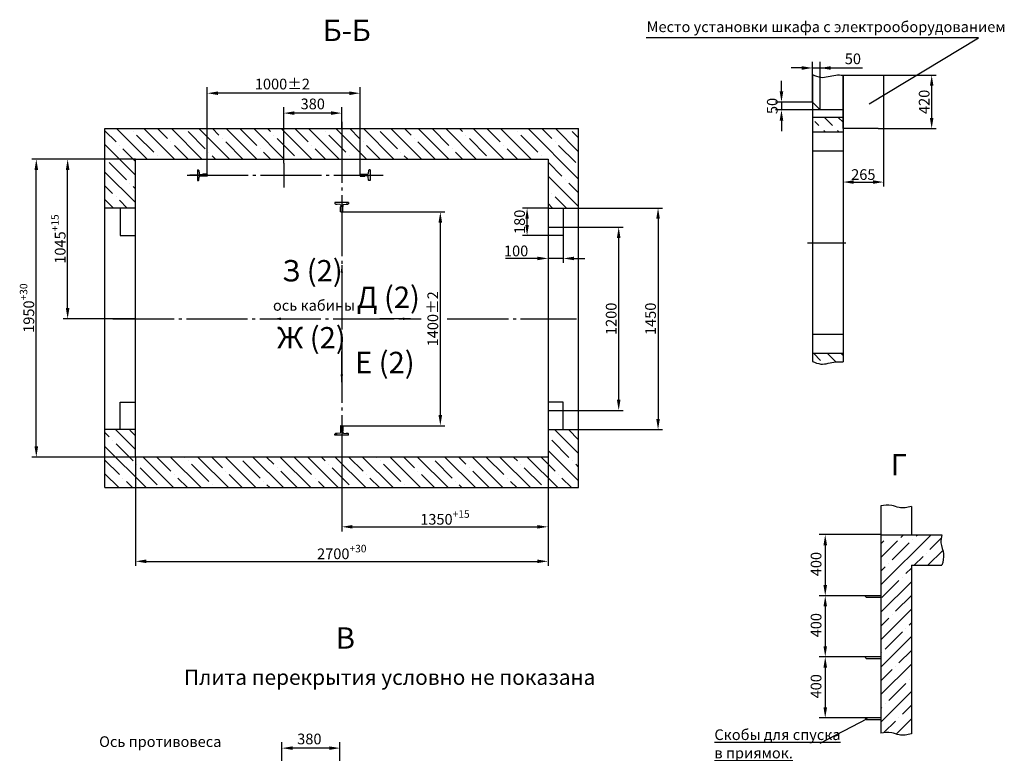
# Model space of a CAD drawing. Units: millimetres. Extents: x 0 to 3566, y -869 to 422.
# Drawn here: x 314 to 636, y 0 to 240 of the extents above; entities that cross this region are included whole.
import ezdxf

# ---------------------------------------------------------------- set-up
doc = ezdxf.new("R2010")
doc.units = ezdxf.units.MM
doc.linetypes.add('CENTER', pattern=[50.8, 31.75, -6.35, 6.35, -6.35])
doc.linetypes.add('CENTER5', pattern=[24, 20, -1.5, 1, -1.5])
doc.layers.add('ЕСКД_Оформление', color=1, linetype='Continuous', lineweight=13)
doc.styles.add('GOST', font='GOST_A (SAPR LM)_1.ttf')
doc.styles.add('ГОСТ 2.304', font='txt')
doc.dimstyles.new('LIFTMACH', dxfattribs={"dimtxt": 3.5, "dimasz": 3.5, "dimexe": 1.5, "dimexo": 0, "dimgap": 0.7, "dimtad": 1, "dimtxsty": 'GOST', "dimcen": 0, "dimclrd": 3, "dimclre": 1, "dimclrt": 3, "dimadec": 0, "dimazin": 0, "dimtfac": 1, "dimtmove": 0, "dimatfit": 3, "dimfxl": 1, "dimarcsym": 0})
doc.dimstyles.new('LIFTMACH$0', dxfattribs={"dimtxt": 3.5, "dimasz": 3.5, "dimexe": 1.5, "dimexo": 0, "dimgap": 0.7, "dimtad": 1, "dimtxsty": 'GOST', "dimcen": 0, "dimclrd": 3, "dimclre": 1, "dimclrt": 3, "dimadec": 0, "dimazin": 0, "dimtfac": 1, "dimtmove": 0, "dimatfit": 3, "dimfxl": 1, "dimarcsym": 0})
doc.dimstyles.get("Standard").update_dxf_attribs({"dimtxt": 2.5, "dimasz": 2.5, "dimexe": 0.18, "dimexo": 0.0625, "dimgap": 0.09, "dimtad": 0, "dimtih": 1, "dimtoh": 1, "dimdec": 4, "dimzin": 0, "dimdsep": 46, "dimtxsty": 'Standard', "dimcen": 0.09, "dimadec": 0, "dimazin": 0, "dimtfac": 1, "dimtdec": 4, "dimtofl": 0, "dimtmove": 0, "dimatfit": 3, "dimfxl": 1, "dimtolj": 1, "dimtzin": 0, "dimarcsym": 0})
doc.dimstyles.new('STANDARD$0', dxfattribs={"dimtxt": 3.5, "dimasz": 3.5, "dimexe": 2, "dimexo": 0, "dimgap": 1.25, "dimtad": 1, "dimdec": 3, "dimtxsty": 'Standard', "dimcen": 3.5, "dimclrd": 3, "dimclre": 1, "dimclrt": 3, "dimadec": 0, "dimazin": 2, "dimtfac": 1, "dimtdec": 3, "dimtmove": 0, "dimatfit": 3, "dimfxl": 1, "dimtolj": 1, "dimarcsym": 0})

# ---------------------------------------------------------------- blocks, each defined once
blk = doc.blocks.new('*D724')
at = {"layer": 'Defpoints', "color": 0, "linetype": 'Continuous', "lineweight": 60}
for p in [(573.66, 212.68), (563.51, 210.18), (576.16, 210.18)]:
    blk.add_point(p, dxfattribs=at)
at = {"layer": 'ЕСКД_Оформление', "color": 3, "lineweight": -2}
for p, q in [((563.51, 216.18), (563.51, 219.68)), ((563.51, 212.68), (563.51, 210.18)), ((563.51, 206.68), (563.51, 203.18))]:
    blk.add_line(p, q, dxfattribs=at)
at = {"layer": 'ЕСКД_Оформление', "color": 1, "lineweight": -2}
for p, q in [((573.66, 212.68), (561.51, 212.68)), ((576.16, 210.18), (561.51, 210.18))]:
    blk.add_line(p, q, dxfattribs=at)
at = {"layer": 'ЕСКД_Оформление', "color": 3, "linetype": 'Continuous', "lineweight": 60}
for points in [[(562.93, 216.18), (564.09, 216.18), (563.51, 212.68)], [(564.09, 206.68), (562.93, 206.68), (563.51, 210.18)]]:
    blk.add_solid(points, dxfattribs=at)
at = {"layer": 'ЕСКД_Оформление', "color": 3, "linetype": 'Continuous', "insert": (560.51, 211.43), "char_height": 3.5, "attachment_point": 5, "rotation": 90}
blk.add_mtext('\\A1;50', dxfattribs=at)
blk = doc.blocks.new('*D725')
at = {"layer": 'Defpoints', "color": 0, "linetype": 'Continuous', "lineweight": 60}
for p in [(576.16, 223.87), (573.66, 212.68), (576.16, 210.18)]:
    blk.add_point(p, dxfattribs=at)
at = {"layer": 'ЕСКД_Оформление', "color": 1, "lineweight": -2}
for p, q in [((573.66, 212.68), (573.66, 225.87)), ((576.16, 210.18), (576.16, 225.87))]:
    blk.add_line(p, q, dxfattribs=at)
at = {"layer": 'ЕСКД_Оформление', "color": 3, "lineweight": -2}
for p, q in [((570.16, 223.87), (566.66, 223.87)), ((573.66, 223.87), (576.16, 223.87)), ((576.16, 223.87), (590.01, 223.87)), ((579.66, 223.87), (583.16, 223.87))]:
    blk.add_line(p, q, dxfattribs=at)
at = {"layer": 'ЕСКД_Оформление', "color": 3, "linetype": 'Continuous', "lineweight": 60}
for points in [[(570.16, 223.28), (570.16, 224.45), (573.66, 223.87)], [(579.66, 224.45), (579.66, 223.28), (576.16, 223.87)]]:
    blk.add_solid(points, dxfattribs=at)
at = {"layer": 'ЕСКД_Оформление', "color": 3, "linetype": 'Continuous', "insert": (586.88, 226.87), "char_height": 3.5, "attachment_point": 5}
blk.add_mtext('\\A1;50', dxfattribs=at)
blk = doc.blocks.new('*D732')
at = {"layer": 'Defpoints', "color": 0, "linetype": 'Continuous', "lineweight": 60}
for p in [(596.02, 71.12), (577.83, 51.12), (591.27, 51.12)]:
    blk.add_point(p, dxfattribs=at)
at = {"layer": 'ЕСКД_Оформление', "color": 1, "lineweight": -2}
for p, q in [((596.02, 71.12), (575.83, 71.12)), ((591.27, 51.12), (575.83, 51.12))]:
    blk.add_line(p, q, dxfattribs=at)
at = {"layer": 'ЕСКД_Оформление', "color": 3, "lineweight": -2}
blk.add_line((577.83, 67.62), (577.83, 54.62), dxfattribs=at)
at = {"layer": 'ЕСКД_Оформление', "color": 3, "linetype": 'Continuous', "lineweight": 60}
for points in [[(578.42, 67.62), (577.25, 67.62), (577.83, 71.12)], [(577.25, 54.62), (578.42, 54.62), (577.83, 51.12)]]:
    blk.add_solid(points, dxfattribs=at)
at = {"layer": 'ЕСКД_Оформление', "color": 3, "linetype": 'Continuous', "insert": (574.83, 61.49), "char_height": 3.5, "attachment_point": 5, "rotation": 90}
blk.add_mtext('\\A1;400', dxfattribs=at)
blk = doc.blocks.new('*D733')
at = {"layer": 'Defpoints', "color": 0, "linetype": 'Continuous', "lineweight": 60}
for p in [(591.27, 51.12), (577.83, 31.12), (591.27, 31.12)]:
    blk.add_point(p, dxfattribs=at)
at = {"layer": 'ЕСКД_Оформление', "color": 1, "lineweight": -2}
for p, q in [((591.27, 51.12), (575.83, 51.12)), ((591.27, 31.12), (575.83, 31.12))]:
    blk.add_line(p, q, dxfattribs=at)
at = {"layer": 'ЕСКД_Оформление', "color": 3, "lineweight": -2}
blk.add_line((577.83, 47.62), (577.83, 34.62), dxfattribs=at)
at = {"layer": 'ЕСКД_Оформление', "color": 3, "linetype": 'Continuous', "lineweight": 60}
for points in [[(578.42, 47.62), (577.25, 47.62), (577.83, 51.12)], [(577.25, 34.62), (578.42, 34.62), (577.83, 31.12)]]:
    blk.add_solid(points, dxfattribs=at)
at = {"layer": 'ЕСКД_Оформление', "color": 3, "linetype": 'Continuous', "insert": (574.83, 41.49), "char_height": 3.5, "attachment_point": 5, "rotation": 90}
blk.add_mtext('\\A1;400', dxfattribs=at)
blk = doc.blocks.new('*D734')
at = {"layer": 'Defpoints', "color": 0, "linetype": 'Continuous', "lineweight": 60}
for p in [(591.27, 31.12), (577.83, 11.12), (591.27, 11.12)]:
    blk.add_point(p, dxfattribs=at)
at = {"layer": 'ЕСКД_Оформление', "color": 1, "lineweight": -2}
for p, q in [((591.27, 31.12), (575.83, 31.12)), ((591.27, 11.12), (575.83, 11.12))]:
    blk.add_line(p, q, dxfattribs=at)
at = {"layer": 'ЕСКД_Оформление', "color": 3, "lineweight": -2}
blk.add_line((577.83, 27.62), (577.83, 14.62), dxfattribs=at)
at = {"layer": 'ЕСКД_Оформление', "color": 3, "linetype": 'Continuous', "lineweight": 60}
for points in [[(578.42, 27.62), (577.25, 27.62), (577.83, 31.12)], [(577.25, 14.62), (578.42, 14.62), (577.83, 11.12)]]:
    blk.add_solid(points, dxfattribs=at)
at = {"layer": 'ЕСКД_Оформление', "color": 3, "linetype": 'Continuous', "insert": (574.83, 21.49), "char_height": 3.5, "attachment_point": 5, "rotation": 90}
blk.add_mtext('\\A1;400', dxfattribs=at)
blk = doc.blocks.new('A$C26AF223F')
at = {"color": 7, "linetype": 'Continuous'}
for p, q in [((0, 1), (9.5, 1)), ((9.5, 0), (0, 0))]:
    blk.add_line(p, q, dxfattribs=at)
blk.add_arc((9.5, 0.5), 0.5, 270, 90, dxfattribs=at)
blk = doc.blocks.new('*D778')
at = {"layer": 'Defpoints', "color": 0, "linetype": 'Continuous', "lineweight": 60}
for p in [(595.16, 221.53), (612.66, 221.53), (595.16, 204.03)]:
    blk.add_point(p, dxfattribs=at)
at = {"layer": 'ЕСКД_Оформление', "color": 1, "lineweight": -2}
for p, q in [((595.16, 221.53), (614.16, 221.53)), ((595.16, 204.03), (614.16, 204.03))]:
    blk.add_line(p, q, dxfattribs=at)
at = {"layer": 'ЕСКД_Оформление', "color": 3, "lineweight": -2}
blk.add_line((612.66, 207.53), (612.66, 218.03), dxfattribs=at)
at = {"layer": 'ЕСКД_Оформление', "color": 3, "linetype": 'Continuous', "lineweight": 60}
for points in [[(613.25, 218.03), (612.08, 218.03), (612.66, 221.53)], [(612.08, 207.53), (613.25, 207.53), (612.66, 204.03)]]:
    blk.add_solid(points, dxfattribs=at)
at = {"layer": 'ЕСКД_Оформление', "color": 3, "linetype": 'Continuous', "insert": (610.21, 212.78), "char_height": 3.5, "attachment_point": 5, "rotation": 90, "style": 'ГОСТ 2.304'}
blk.add_mtext('\\A1;420', dxfattribs=at)
blk = doc.blocks.new('*D779')
at = {"layer": 'Defpoints', "color": 0, "linetype": 'Continuous', "lineweight": 60}
for p in [(583.66, 204.03), (596.91, 204.03), (596.91, 186.53)]:
    blk.add_point(p, dxfattribs=at)
at = {"layer": 'ЕСКД_Оформление', "color": 1, "lineweight": -2}
for p, q in [((583.66, 204.03), (583.66, 185.03)), ((596.91, 204.03), (596.91, 185.03))]:
    blk.add_line(p, q, dxfattribs=at)
at = {"layer": 'ЕСКД_Оформление', "color": 3, "lineweight": -2}
blk.add_line((587.16, 186.53), (593.41, 186.53), dxfattribs=at)
at = {"layer": 'ЕСКД_Оформление', "color": 3, "linetype": 'Continuous', "lineweight": 60}
for points in [[(587.16, 187.12), (587.16, 185.95), (583.66, 186.53)], [(593.41, 185.95), (593.41, 187.12), (596.91, 186.53)]]:
    blk.add_solid(points, dxfattribs=at)
at = {"layer": 'ЕСКД_Оформление', "color": 3, "linetype": 'Continuous', "insert": (590.29, 188.99), "char_height": 3.5, "attachment_point": 5, "style": 'ГОСТ 2.304'}
blk.add_mtext('\\A1;265', dxfattribs=at)
blk = doc.blocks.new('*D792')
at = {"layer": 'Defpoints', "color": 0, "linetype": 'Continuous', "lineweight": 60}
for p in [(400.62, 209.1), (419.62, 204.02), (400.62, 192.76)]:
    blk.add_point(p, dxfattribs=at)
at = {"layer": 'ЕСКД_Оформление', "color": 1, "lineweight": -2}
for p, q in [((400.62, 192.76), (400.62, 211.1)), ((419.62, 204.02), (419.62, 211.1))]:
    blk.add_line(p, q, dxfattribs=at)
at = {"layer": 'ЕСКД_Оформление', "color": 3, "lineweight": -2}
blk.add_line((416.12, 209.1), (404.12, 209.1), dxfattribs=at)
at = {"layer": 'ЕСКД_Оформление', "color": 3, "linetype": 'Continuous', "lineweight": 60}
for points in [[(404.12, 209.69), (404.12, 208.52), (400.62, 209.1)], [(416.12, 208.52), (416.12, 209.69), (419.62, 209.1)]]:
    blk.add_solid(points, dxfattribs=at)
at = {"layer": 'ЕСКД_Оформление', "color": 3, "linetype": 'Continuous', "insert": (410.12, 212.11), "char_height": 3.5, "attachment_point": 5}
blk.add_mtext('\\A1;380', dxfattribs=at)
blk = doc.blocks.new('*D793')
at = {"layer": 'Defpoints', "color": 0, "linetype": 'Continuous', "lineweight": 60}
for p in [(375.61, 215.61), (375.61, 189.04), (425.61, 188.77)]:
    blk.add_point(p, dxfattribs=at)
at = {"layer": 'ЕСКД_Оформление', "color": 1, "lineweight": -2}
for p, q in [((375.61, 189.04), (375.61, 217.61)), ((425.61, 188.77), (425.61, 217.61))]:
    blk.add_line(p, q, dxfattribs=at)
at = {"layer": 'ЕСКД_Оформление', "color": 3, "lineweight": -2}
blk.add_line((422.11, 215.61), (379.11, 215.61), dxfattribs=at)
at = {"layer": 'ЕСКД_Оформление', "color": 3, "linetype": 'Continuous', "lineweight": 60}
for points in [[(379.11, 216.19), (379.11, 215.02), (375.61, 215.61)], [(422.11, 215.02), (422.11, 216.19), (425.61, 215.61)]]:
    blk.add_solid(points, dxfattribs=at)
at = {"layer": 'ЕСКД_Оформление', "color": 3, "linetype": 'Continuous', "insert": (400.18, 218.61), "char_height": 3.5, "attachment_point": 5}
blk.add_mtext('\\A1;\\A1;1000%%p2', dxfattribs=at)
blk = doc.blocks.new('прарапрапаопапа')
at = {"color": 1, "linetype": 'Continuous'}
for p, q in [((-37.3, -9057.18), (-37.3, -9060.43)), ((-37.3, -9060.43), (-37.1, -9060.63)), ((-37.15, -9057.03), (-35.85, -9057.03)), ((-37.1, -9061.22), (-37.1, -9060.63)), ((-35.7, -9060.43), (-35.9, -9060.63)), ((-35.9, -9061.22), (-35.9, -9060.63)), ((-35.7, -9057.18), (-35.7, -9060.43)), ((-40.95, -9063.23), (-40.95, -9062.5)), ((-40.95, -9062.5), (-40.95, -9062.63)), ((-32.05, -9063.23), (-40.95, -9063.23)), ((-37.62, -9061.82), (-40.68, -9062.2)), ((-40.68, -9062.2), (-39.45, -9062.05)), ((-39.45, -9062.05), (-39.45, -9062.05)), ((-35.37, -9061.82), (-32.31, -9062.2)), ((-32.32, -9062.2), (-33.54, -9062.05)), ((-33.54, -9062.05), (-33.54, -9062.05)), ((-32.05, -9062.5), (-32.05, -9062.63)), ((-32.05, -9063.23), (-32.05, -9062.5))]:
    blk.add_line(p, q, dxfattribs=at)
for centre, radius, start, end in [((-37.15, -9057.18), 0.15, 90, 180), ((-35.85, -9057.18), 0.15, 0, 90), ((-40.65, -9062.5), 0.3, 97.12502, 180), ((-40.65, -9062.5), 0.3, 95.71059, 180), ((-37.7, -9061.22), 0.6, 277.12502, 0), ((-35.3, -9061.22), 0.6, 180, 262.87498), ((-32.35, -9062.5), 0.3, 0, 84.28941), ((-32.35, -9062.5), 0.3, 0, 82.87498)]:
    blk.add_arc(centre, radius, start, end, dxfattribs=at)
blk = doc.blocks.new('A$C4AC36E2B')
at = {"color": 1, "linetype": 'Continuous'}
for p, q in [((29.5, 65), (40.5, 65)), ((0, 0), (0, 5)), ((0, 0), (70, 0)), ((3.5, 8.9), (24.7, 11.6)), ((28, 63.5), (28, 35)), ((28, 35), (30, 33)), ((30, 17.5), (30, 33)), ((42, 35), (40, 33)), ((40, 17.5), (40, 33)), ((42, 63.5), (42, 35)), ((66.5, 8.9), (45.3, 11.6)), ((70, 0), (70, 5))]:
    blk.add_line(p, q, dxfattribs=at)
for centre, radius, start, end in [((29.5, 63.5), 1.5, 90, 180), ((40.5, 63.5), 1.5, 0, 90), ((4, 5), 4, 97.12502, 180), ((24, 17.5), 6, 277.12502, 0), ((46, 17.5), 6, 180, 262.87498), ((66, 5), 4, 0, 82.87498)]:
    blk.add_arc(centre, radius, start, end, dxfattribs=at)
blk = doc.blocks.new('*D794')
at = {"layer": 'Defpoints', "color": 0, "linetype": 'Continuous', "lineweight": 60}
for p in [(487.12, 171.77), (510.23, 171.77), (487.12, 111.77)]:
    blk.add_point(p, dxfattribs=at)
at = {"layer": 'ЕСКД_Оформление', "color": 1, "linetype": 'Continuous', "lineweight": -2}
for p, q in [((487.12, 171.77), (511.73, 171.77)), ((487.12, 111.77), (511.73, 111.77))]:
    blk.add_line(p, q, dxfattribs=at)
at = {"layer": 'ЕСКД_Оформление', "color": 3, "linetype": 'Continuous', "lineweight": -2}
blk.add_line((510.23, 115.27), (510.23, 168.27), dxfattribs=at)
at = {"layer": 'ЕСКД_Оформление', "color": 3, "linetype": 'Continuous', "lineweight": 60}
for points in [[(510.82, 168.27), (509.65, 168.27), (510.23, 171.77)], [(509.65, 115.27), (510.82, 115.27), (510.23, 111.77)]]:
    blk.add_solid(points, dxfattribs=at)
at = {"layer": 'ЕСКД_Оформление', "color": 3, "linetype": 'Continuous', "insert": (507.78, 141.77), "char_height": 3.5, "attachment_point": 5, "rotation": 90, "style": 'ГОСТ 2.304'}
blk.add_mtext('\\A1;1200', dxfattribs=at)
blk = doc.blocks.new('*D795')
at = {"layer": 'Defpoints', "color": 0, "linetype": 'Continuous', "lineweight": 60}
for p in [(497.12, 178.02), (497.12, 105.52), (523.12, 105.52)]:
    blk.add_point(p, dxfattribs=at)
at = {"layer": 'ЕСКД_Оформление', "color": 1, "linetype": 'Continuous', "lineweight": -2}
for p, q in [((497.12, 178.02), (524.62, 178.02)), ((497.12, 105.52), (524.62, 105.52))]:
    blk.add_line(p, q, dxfattribs=at)
at = {"layer": 'ЕСКД_Оформление', "color": 3, "linetype": 'Continuous', "lineweight": -2}
blk.add_line((523.12, 174.52), (523.12, 109.02), dxfattribs=at)
at = {"layer": 'ЕСКД_Оформление', "color": 3, "linetype": 'Continuous', "lineweight": 60}
for points in [[(523.7, 174.52), (522.53, 174.52), (523.12, 178.02)], [(522.53, 109.02), (523.7, 109.02), (523.12, 105.52)]]:
    blk.add_solid(points, dxfattribs=at)
at = {"layer": 'ЕСКД_Оформление', "color": 3, "linetype": 'Continuous', "insert": (520.67, 141.77), "char_height": 3.5, "attachment_point": 5, "rotation": 90, "style": 'ГОСТ 2.304'}
blk.add_mtext('\\A1;1450', dxfattribs=at)
blk = doc.blocks.new('*D796')
at = {"layer": 'Defpoints', "color": 0, "linetype": 'Continuous', "lineweight": 60}
for p in [(487.12, 169.02), (492.12, 169.02), (487.12, 161.54)]:
    blk.add_point(p, dxfattribs=at)
at = {"layer": 'ЕСКД_Оформление', "color": 1, "linetype": 'Continuous', "lineweight": -2}
for p, q in [((487.12, 169.02), (487.12, 160.04)), ((492.12, 169.02), (492.12, 160.04))]:
    blk.add_line(p, q, dxfattribs=at)
at = {"layer": 'ЕСКД_Оформление', "color": 3, "linetype": 'Continuous', "lineweight": -2}
for p, q in [((483.62, 161.54), (473.21, 161.54)), ((492.12, 161.54), (487.12, 161.54)), ((495.62, 161.54), (499.12, 161.54))]:
    blk.add_line(p, q, dxfattribs=at)
at = {"layer": 'ЕСКД_Оформление', "color": 3, "linetype": 'Continuous', "lineweight": 60}
for points in [[(483.62, 160.95), (483.62, 162.12), (487.12, 161.54)], [(495.62, 162.12), (495.62, 160.95), (492.12, 161.54)]]:
    blk.add_solid(points, dxfattribs=at)
at = {"layer": 'ЕСКД_Оформление', "color": 3, "linetype": 'Continuous', "insert": (476.67, 163.99), "char_height": 3.5, "attachment_point": 5, "style": 'ГОСТ 2.304'}
blk.add_mtext('\\A1;100', dxfattribs=at)
blk = doc.blocks.new('*D797')
at = {"layer": 'Defpoints', "color": 0, "linetype": 'Continuous', "lineweight": 60}
for p in [(480.26, 178.02), (487.12, 178.02), (487.12, 169.02)]:
    blk.add_point(p, dxfattribs=at)
at = {"layer": 'ЕСКД_Оформление', "color": 1, "linetype": 'Continuous', "lineweight": -2}
for p, q in [((487.12, 178.02), (478.76, 178.02)), ((487.12, 169.02), (478.76, 169.02))]:
    blk.add_line(p, q, dxfattribs=at)
at = {"layer": 'ЕСКД_Оформление', "color": 3, "linetype": 'Continuous', "lineweight": -2}
blk.add_line((480.26, 172.52), (480.26, 174.52), dxfattribs=at)
at = {"layer": 'ЕСКД_Оформление', "color": 3, "linetype": 'Continuous', "lineweight": 60}
for points in [[(480.84, 174.52), (479.68, 174.52), (480.26, 178.02)], [(479.68, 172.52), (480.84, 172.52), (480.26, 169.02)]]:
    blk.add_solid(points, dxfattribs=at)
at = {"layer": 'ЕСКД_Оформление', "color": 3, "linetype": 'Continuous', "insert": (477.81, 173.52), "char_height": 3.5, "attachment_point": 5, "rotation": 90, "style": 'ГОСТ 2.304'}
blk.add_mtext('\\A1;180', dxfattribs=at)
blk = doc.blocks.new('*D798')
at = {"layer": 'Defpoints', "color": 0, "linetype": 'Continuous', "lineweight": 60}
for p in [(419.62, 99.37), (487.12, 99.37), (487.12, 73.69)]:
    blk.add_point(p, dxfattribs=at)
at = {"layer": 'ЕСКД_Оформление', "color": 1, "linetype": 'Continuous', "lineweight": -2}
for p, q in [((419.62, 99.37), (419.62, 72.19)), ((487.12, 99.37), (487.12, 72.19))]:
    blk.add_line(p, q, dxfattribs=at)
at = {"layer": 'ЕСКД_Оформление', "color": 3, "linetype": 'Continuous', "lineweight": -2}
blk.add_line((423.12, 73.69), (483.62, 73.69), dxfattribs=at)
at = {"layer": 'ЕСКД_Оформление', "color": 3, "linetype": 'Continuous', "lineweight": 60}
for points in [[(423.12, 74.27), (423.12, 73.11), (419.62, 73.69)], [(483.62, 73.11), (483.62, 74.27), (487.12, 73.69)]]:
    blk.add_solid(points, dxfattribs=at)
at = {"layer": 'ЕСКД_Оформление', "color": 3, "linetype": 'Continuous', "insert": (453.37, 76.14), "char_height": 3.5, "attachment_point": 5, "style": 'ГОСТ 2.304'}
blk.add_mtext('\\A1;\\A1;1350{\\H0.7x;\\S+15^ ;}', dxfattribs=at)
blk = doc.blocks.new('*D799')
at = {"layer": 'Defpoints', "color": 0, "linetype": 'Continuous', "lineweight": 60}
for p in [(352.12, 96.52), (487.12, 96.52), (487.12, 62.39)]:
    blk.add_point(p, dxfattribs=at)
at = {"layer": 'ЕСКД_Оформление', "color": 1, "linetype": 'Continuous', "lineweight": -2}
for p, q in [((352.12, 96.52), (352.12, 60.89)), ((487.12, 96.52), (487.12, 60.89))]:
    blk.add_line(p, q, dxfattribs=at)
at = {"layer": 'ЕСКД_Оформление', "color": 3, "linetype": 'Continuous', "lineweight": -2}
blk.add_line((355.62, 62.39), (483.62, 62.39), dxfattribs=at)
at = {"layer": 'ЕСКД_Оформление', "color": 3, "linetype": 'Continuous', "lineweight": 60}
for points in [[(355.62, 62.98), (355.62, 61.81), (352.12, 62.39)], [(483.62, 61.81), (483.62, 62.98), (487.12, 62.39)]]:
    blk.add_solid(points, dxfattribs=at)
at = {"layer": 'ЕСКД_Оформление', "color": 3, "linetype": 'Continuous', "insert": (419.62, 64.85), "char_height": 3.5, "attachment_point": 5, "style": 'ГОСТ 2.304'}
blk.add_mtext('\\A1;\\A1;2700{\\H0.7x;\\S+30^ ;}', dxfattribs=at)
blk = doc.blocks.new('*D800')
at = {"layer": 'Defpoints', "color": 0, "linetype": 'Continuous', "lineweight": 60}
for p in [(419.62, 176.77), (451.87, 176.77), (419.62, 106.77)]:
    blk.add_point(p, dxfattribs=at)
at = {"layer": 'ЕСКД_Оформление', "color": 1, "linetype": 'Continuous', "lineweight": -2}
for p, q in [((419.62, 176.77), (453.37, 176.77)), ((419.62, 106.77), (453.37, 106.77))]:
    blk.add_line(p, q, dxfattribs=at)
at = {"layer": 'ЕСКД_Оформление', "color": 3, "linetype": 'Continuous', "lineweight": -2}
blk.add_line((451.87, 110.27), (451.87, 173.27), dxfattribs=at)
at = {"layer": 'ЕСКД_Оформление', "color": 3, "linetype": 'Continuous', "lineweight": 60}
for points in [[(452.45, 173.27), (451.28, 173.27), (451.87, 176.77)], [(451.28, 110.27), (452.45, 110.27), (451.87, 106.77)]]:
    blk.add_solid(points, dxfattribs=at)
at = {"layer": 'ЕСКД_Оформление', "color": 3, "linetype": 'Continuous', "insert": (449.41, 141.77), "char_height": 3.5, "attachment_point": 5, "rotation": 90, "style": 'ГОСТ 2.304'}
blk.add_mtext('\\A1;1400%%P2', dxfattribs=at)
blk = doc.blocks.new('*D801')
at = {"layer": 'Defpoints', "color": 0, "linetype": 'Continuous', "lineweight": 60}
for p in [(329.91, 194.02), (352.12, 194.02), (352.12, 141.77)]:
    blk.add_point(p, dxfattribs=at)
at = {"layer": 'ЕСКД_Оформление', "color": 1, "linetype": 'Continuous', "lineweight": -2}
for p, q in [((352.12, 194.02), (328.41, 194.02)), ((352.12, 141.77), (328.41, 141.77))]:
    blk.add_line(p, q, dxfattribs=at)
at = {"layer": 'ЕСКД_Оформление', "color": 3, "linetype": 'Continuous', "lineweight": -2}
blk.add_line((329.91, 145.27), (329.91, 190.52), dxfattribs=at)
at = {"layer": 'ЕСКД_Оформление', "color": 3, "linetype": 'Continuous', "lineweight": 60}
for points in [[(330.49, 190.52), (329.33, 190.52), (329.91, 194.02)], [(329.33, 145.27), (330.49, 145.27), (329.91, 141.77)]]:
    blk.add_solid(points, dxfattribs=at)
at = {"layer": 'ЕСКД_Оформление', "color": 3, "linetype": 'Continuous', "insert": (327.46, 167.89), "char_height": 3.5, "attachment_point": 5, "rotation": 90, "style": 'ГОСТ 2.304'}
blk.add_mtext('\\A1;\\A1;1045{\\H0.7x;\\S+15^ ;}', dxfattribs=at)
blk = doc.blocks.new('*D802')
at = {"layer": 'Defpoints', "color": 0, "linetype": 'Continuous', "lineweight": 60}
for p in [(319.65, 194.02), (352.12, 194.02), (352.12, 96.52)]:
    blk.add_point(p, dxfattribs=at)
at = {"layer": 'ЕСКД_Оформление', "color": 1, "linetype": 'Continuous', "lineweight": -2}
for p, q in [((352.12, 194.02), (318.15, 194.02)), ((352.12, 96.52), (318.15, 96.52))]:
    blk.add_line(p, q, dxfattribs=at)
at = {"layer": 'ЕСКД_Оформление', "color": 3, "linetype": 'Continuous', "lineweight": -2}
blk.add_line((319.65, 100.02), (319.65, 190.52), dxfattribs=at)
at = {"layer": 'ЕСКД_Оформление', "color": 3, "linetype": 'Continuous', "lineweight": 60}
for points in [[(320.24, 190.52), (319.07, 190.52), (319.65, 194.02)], [(319.07, 100.02), (320.24, 100.02), (319.65, 96.52)]]:
    blk.add_solid(points, dxfattribs=at)
at = {"layer": 'ЕСКД_Оформление', "color": 3, "linetype": 'Continuous', "insert": (317.2, 145.27), "char_height": 3.5, "attachment_point": 5, "rotation": 90, "style": 'ГОСТ 2.304'}
blk.add_mtext('\\A1;\\A1;1950{\\H0.7x;\\S+30^ ;}', dxfattribs=at)
blk = doc.blocks.new('*D803')
at = {"layer": 'Defpoints', "color": 0, "linetype": 'Continuous', "lineweight": 60}
for p in [(400.03, 1.25), (419.03, -24.81), (400.03, -30.41)]:
    blk.add_point(p, dxfattribs=at)
at = {"layer": 'ЕСКД_Оформление', "color": 1, "lineweight": -2}
for p, q in [((400.03, -30.41), (400.03, 3.25)), ((419.03, -24.81), (419.03, 3.25))]:
    blk.add_line(p, q, dxfattribs=at)
at = {"layer": 'ЕСКД_Оформление', "color": 3, "lineweight": -2}
blk.add_line((415.53, 1.25), (403.53, 1.25), dxfattribs=at)
at = {"layer": 'ЕСКД_Оформление', "color": 3, "linetype": 'Continuous', "lineweight": 60}
for points in [[(403.53, 1.83), (403.53, 0.67), (400.03, 1.25)], [(415.53, 0.67), (415.53, 1.83), (419.03, 1.25)]]:
    blk.add_solid(points, dxfattribs=at)
at = {"layer": 'ЕСКД_Оформление', "color": 3, "linetype": 'Continuous', "insert": (409.01, 4.25), "char_height": 3.5, "attachment_point": 5}
blk.add_mtext('\\A1;380', dxfattribs=at)

msp = doc.modelspace()

# ---------------------------------------------------------------- hatches: boundary and pattern name
h = msp.add_hatch()
h.set_pattern_fill('ANSI35', color=1, style=0)
h.set_pattern_definition([(315, (-197.9084, 758.6836), (-4.49013, -4.49013), []), (315, (-193.418, 758.6836), (-4.49013, -4.49013), [7.9375, -1.5875, 0, -1.5875])])
edge = h.paths.add_edge_path()
edge.add_spline(control_points=[(583.662277, 127.68483), (582.78859, 127.724742), (580.413599, 127.557041), (577.012739, 126.949213), (574.559792, 129.685267), (573.662277, 130.069369)], knot_values=[0, 0, 0, 0, 2.4080289492, 7.3399742596, 10.1858154947, 10.1858154947, 10.1858154947, 10.1858154947], degree=3, periodic=0)
edge.add_line((573.662277, 130.069369), (573.662277, 130.384643))
edge.add_line((573.662277, 130.384643), (583.662277, 130.384643))
edge.add_line((583.662277, 130.384643), (583.662277, 127.68483))
h.paths.add_polyline_path([(583.662277, 188.184643), (583.662277, 188.084643), (583.662277, 205.060216), (573.662277, 205.060216), (573.662277, 202.884643), (583.662277, 202.884643)])
edge = h.paths.add_edge_path()
edge.add_line((583.662277, 203.434643), (576.162277, 203.434643))
edge.add_line((576.162277, 203.434643), (573.662277, 205.934643))
edge.add_line((573.662277, 205.934643), (573.662277, 207.684643))
edge.add_spline(control_points=[(573.662277, 207.684643), (573.662277, 207.684643), (577.012739, 207.684643), (580.413599, 207.684643), (582.859763, 207.684643), (583.662277, 208.461159)], knot_values=[0, 0, 0, 0, 2.8458412351, 7.7777865455, 10.1858154947, 10.1858154947, 10.1858154947, 10.1858154947], degree=3, periodic=0)
edge.add_line((583.662277, 208.461159), (583.662277, 203.434643))
at = {"linetype": 'Continuous'}
h = msp.add_hatch(dxfattribs=at)
h.set_pattern_fill('ANSI35', color=1, angle=270, style=0)
h.set_pattern_definition([(315, (-11346.547, 25187.2184), (4.490128, 4.490128), []), (315, (-11346.547, 25182.728), (4.490128, 4.490128), [7.9375, -1.5875, 0, -1.5875])])
edge = h.paths.add_edge_path()
edge.add_line((342.120387, 178.016935), (342.120387, 204.016935))
edge.add_line((342.120387, 204.016935), (419.620387, 204.016935))
edge.add_line((419.620387, 204.016935), (419.620387, 194.016935))
edge.add_line((352.120387, 194.016935), (419.620387, 194.016935))
edge.add_line((352.120387, 178.016935), (352.120387, 194.016935))
edge.add_line((352.120387, 178.016935), (342.120387, 178.016935))
edge = h.paths.add_edge_path()
edge.add_line((419.620387, 204.016935), (497.120387, 204.016935))
edge.add_line((497.120387, 178.016935), (497.120387, 204.016935))
edge.add_line((487.120387, 178.016935), (497.120387, 178.016935))
edge.add_line((487.120387, 194.016935), (487.120387, 178.016935))
edge.add_line((419.620387, 194.016935), (487.120387, 194.016935))
edge.add_line((419.620387, 204.016935), (419.620387, 194.016935))
edge = h.paths.add_edge_path()
edge.add_line((352.120387, 96.516935), (352.120387, 105.516935))
edge.add_line((487.120387, 96.516935), (352.120387, 96.516935))
edge.add_line((487.120387, 105.516935), (487.120387, 96.516935))
edge.add_line((487.120387, 105.516935), (497.120387, 105.516935))
edge.add_line((497.120387, 86.516935), (497.120387, 105.516935))
edge.add_line((342.120387, 86.516935), (497.120387, 86.516935))
edge.add_line((342.120387, 86.516935), (342.120387, 105.516935))
edge.add_line((352.120387, 105.516935), (342.120387, 105.516935))
h = msp.add_hatch()
h.set_pattern_fill('ANSI35', color=1, style=0)
h.set_pattern_definition([(45, (-110.848, -472.583), (-4.49013, 4.49013), []), (45, (-106.3577, -472.583), (-4.49013, 4.49013), [7.9375, -1.5875, 0, -1.5875])])
edge = h.paths.add_edge_path()
edge.add_spline(control_points=[(596.023929, 6.118386), (597.219625, 6.397431), (599.228191, 6.59087), (602.473055, 5.149665), (604.659601, 5.567707), (606.023929, 5.952094)], knot_values=[1.0414110243, 1.0414110243, 1.0414110243, 1.0414110243, 3.934441008, 5.9423220078, 9.2207679492, 9.2207679492, 9.2207679492, 9.2207679492], degree=3, periodic=0)
edge.add_line((606.023929, 5.952094), (606.023929, 61.118287))
edge.add_line((606.023929, 61.118287), (616.023929, 61.118287))
edge.add_spline(control_points=[(616.023929, 61.118287), (616.358072, 62.348846), (617.031966, 64.830616), (615.372778, 68.085376), (615.833096, 70.229428), (616.023929, 71.118287)], knot_values=[0, 0, 0, 0, 3.7101399153, 7.4825424367, 10.153952061, 10.153952061, 10.153952061, 10.153952061], degree=3, periodic=0)
edge.add_line((616.023929, 71.118287), (602.523929, 71.118287))
edge.add_line((602.523929, 71.118287), (602.523929, 69.118287))
edge.add_line((602.523929, 69.118287), (596.023929, 69.118287))
edge.add_line((596.023929, 69.118287), (596.023929, 6.118386))

# ---------------------------------------------------------------- linework, layer by layer
at = {"color": 3}
for p, q in [((627.969685, 233.743628), (519.191722, 233.743628)), ((592.206866, 212.10922), (627.969685, 233.743628))]:
    msp.add_line(p, q, dxfattribs=at)
for p, q in [((573.662277, 221.683706), (573.662277, 127.835008)), ((583.662277, 221.533528), (583.662277, 127.68483)), ((576.162277, 210.184643), (573.662277, 212.684643)), ((583.662277, 210.184643), (576.162277, 210.184643)), ((583.662277, 207.684643), (573.662277, 207.684643)), ((342.120387, 204.016935), (497.120387, 204.016935)), ((342.120387, 86.516935), (342.120387, 204.016935)), ((497.120387, 86.516935), (497.120387, 204.016935)), ((583.662277, 202.884643), (573.662277, 202.884643)), ((352.120387, 194.016935), (487.120387, 194.016935)), ((352.120387, 96.516935), (352.120387, 194.016935)), ((487.120387, 194.016935), (487.120387, 96.516935)), ((583.662277, 130.384643), (573.662277, 130.384643)), ((487.120387, 96.516935), (352.120387, 96.516935)), ((342.120387, 86.516935), (497.120387, 86.516935))]:
    msp.add_line(p, q)
at = {"color": 1}
for p, q in [((583.662277, 204.033528), (583.662277, 221.533528)), ((583.662277, 221.533528), (595.162277, 221.533528)), ((596.912277, 221.533528), (596.912277, 204.033528)), ((595.162277, 204.033528), (583.662277, 204.033528)), ((583.662277, 196.634643), (573.662277, 196.634643)), ((583.662277, 136.634643), (573.662277, 136.634643)), ((591.533258, 10.850541), (576.091651, 2.778438))]:
    msp.add_line(p, q, dxfattribs=at)
at = {"color": 4, "linetype": 'CENTER5'}
for p, q in [((419.620387, 206.238424), (419.620387, 99.374814)), ((368.989305, 188.766935), (433.153232, 188.766935)), ((373.161079, 188.766935), (369.925641, 188.766935)), ((344.750191, 141.766935), (445.612385, 141.766935)), ((454.156336, 141.766935), (496.44957, 141.766935))]:
    msp.add_line(p, q, dxfattribs=at)
at = {"color": 4, "linetype": 'CENTER'}
msp.add_line((400.620387, 192.76374), (400.620387, 184.76374), dxfattribs=at)
at = {"color": 7, "linetype": 'Continuous'}
for p, q in [((352.120387, 178.016935), (342.120387, 178.016935)), ((347.120387, 178.016935), (347.120387, 169.016935)), ((487.120387, 178.016935), (497.120387, 178.016935)), ((487.120387, 178.016935), (492.120387, 178.016935)), ((492.120387, 178.016935), (492.120387, 169.016935)), ((347.120387, 169.016935), (352.120387, 169.016935)), ((492.120387, 169.016935), (487.120387, 169.016935)), ((347.120387, 105.516935), (347.120387, 114.516935)), ((347.120387, 114.516935), (352.120387, 114.516935)), ((492.120387, 114.516935), (487.120387, 114.516935)), ((492.120387, 105.516935), (492.120387, 114.516935)), ((352.120387, 105.516935), (342.120387, 105.516935)), ((487.120387, 105.516935), (497.120387, 105.516935)), ((596.023929, 80.541223), (596.023929, 6.118386)), ((606.023929, 80.37493), (606.023929, 71.118287)), ((596.023929, 71.118287), (616.023929, 71.118287)), ((606.023929, 61.118287), (606.023929, 5.952094)), ((606.023929, 61.118287), (616.023929, 61.118287))]:
    msp.add_line(p, q, dxfattribs=at)
at = {"color": 4}
msp.add_line((572.047734, 166.634643), (584.547139, 166.634643), dxfattribs=at)
at = {"color": 1}
for points in [[(573.662277, 221.683706), (574.559792, 221.299604), (577.012739, 220.249864), (580.413599, 221.70443), (582.859763, 221.575752), (583.662277, 221.533528)], [(573.662277, 127.835008), (574.559792, 127.450906), (577.012739, 126.401165), (580.413599, 127.855732), (582.859763, 127.727054), (583.662277, 127.68483)]]:
    msp.add_open_spline(points, degree=3, knots=[0, 0, 0, 0, 2.8458412351, 7.7777865455, 10.1858154947, 10.1858154947, 10.1858154947, 10.1858154947], dxfattribs=at)
at = {"color": 1, "linetype": 'Continuous'}
for points, knots in [([(606.023929, 80.37493), (604.659601, 79.990544), (602.473055, 79.572501), (599.228191, 81.013707), (597.219625, 80.820268), (596.023929, 80.541223)], [1.0414110243, 1.0414110243, 1.0414110243, 1.0414110243, 4.3198569657, 6.3277379656, 9.2207679492, 9.2207679492, 9.2207679492, 9.2207679492]), ([(616.023929, 71.118287), (615.833096, 70.229428), (615.372778, 68.085376), (617.031966, 64.830616), (616.358072, 62.348846), (616.023929, 61.118287)], [0, 0, 0, 0, 2.6714096244, 6.4438121457, 10.153952061, 10.153952061, 10.153952061, 10.153952061]), ([(606.023929, 5.952094), (604.659601, 5.567707), (602.473055, 5.149665), (599.228191, 6.59087), (597.219625, 6.397431), (596.023929, 6.118386)], [1.0414110243, 1.0414110243, 1.0414110243, 1.0414110243, 4.3198569657, 6.3277379656, 9.2207679492, 9.2207679492, 9.2207679492, 9.2207679492])]:
    msp.add_open_spline(points, degree=3, knots=knots, dxfattribs=at)

# ---------------------------------------------------------------- block references
at = {"color": 7, "linetype": 'Continuous', "xscale": 0.0499999999992724, "yscale": 0.0499999999992724, "zscale": 0.0499999999992724, "rotation": 270}
msp.add_blockref('A$C4AC36E2B', (372.361135, 190.516935), dxfattribs=at)
at = {"color": 7, "linetype": 'Continuous', "extrusion": (0, 0, -1)}
for name, p, xscale, yscale, zscale, rotation in [('A$C4AC36E2B', (-428.861135, 190.516935), 0.0499999999992724, 0.0499999999992724, -0.05, 270), ('прарапрапаопапа', (-437.858994, -4351.749447), 0.5, 0.5, -0.5, 180)]:
    msp.add_blockref(name, p, dxfattribs=dict(at, xscale=xscale, yscale=yscale, zscale=zscale, rotation=rotation))
at = {"color": 7, "linetype": 'Continuous', "extrusion": (0, 0, -1), "xscale": -0.5, "yscale": 0.5, "zscale": -0.5}
msp.add_blockref('прарапрапаопапа', (-437.858994, 4635.283318), dxfattribs=at)
at = {"color": 7, "linetype": 'Continuous', "xscale": -0.5, "yscale": 0.5, "zscale": 0.5}
for p in [(596.023929, 50.618287), (596.023929, 30.618287), (596.023929, 10.618287)]:
    msp.add_blockref('A$C26AF223F', p, dxfattribs=at)

# ---------------------------------------------------------------- texts
at = {"color": 5, "char_height": 7, "attachment_point": 1, "style": 'GOST'}
for s, insert in [('\\A1;Б-Б', (413.414973, 239.678814)), ('\\A1;Г', (599.243685, 97.506603)), ('\\A1;В', (417.667207, 40.796627))]:
    msp.add_mtext(s, dxfattribs=dict(at, insert=insert))
at = {"color": 3, "attachment_point": 1, "style": 'GOST'}
for s, insert, char_height in [('\\A1;Место установки шкафа с электрооборудованием', (519.387458, 239.103695), 3.5), ('\\A1;Плита перекрытия условно не показана', (367.987226, 26.957158), 5)]:
    msp.add_mtext(s, dxfattribs=dict(at, insert=insert, char_height=char_height))
at = {"color": 5, "char_height": 7, "attachment_point": 1}
for s, insert in [('\\A1;З (2)', (400.09947, 161.009766)), ('\\A1;Д (2)', (424.492266, 152.31505)), ('\\A1;Ж (2)', (398.418378, 139.073007)), ('\\A1;Е (2)', (423.937613, 130.970457))]:
    msp.add_mtext(s, dxfattribs=dict(at, insert=insert))
at = {"color": 3, "char_height": 3.5, "attachment_point": 1}
for s, insert in [('\\A1;ось кабины', (397.099031, 147.915736)), ('\\A1;Ось противовеса', (340.202895, 5.126249))]:
    msp.add_mtext(s, dxfattribs=dict(at, insert=insert))
at = {"insert": (541.554899, 7.400621), "char_height": 3.5, "width": 41.52664748, "attachment_point": 1, "line_spacing_factor": 1.028571, "style": 'GOST'}
msp.add_mtext('\\A1;{\\Q0;\\L\\C3;Скобы для спуска в приямок.\\PКоличество определяется глубиной приямка}', dxfattribs=at)

# ---------------------------------------------------------------- dimensions: what is measured, and where the dimension line sits
at = {"layer": 'ЕСКД_Оформление'}
for base, p1, p2, picture, middle in [((576.162277, 223.865623), (573.662277, 212.684643), (576.162277, 210.184643), '*D725', (586.881188, 223.865623)), ((400.034743, 1.249448), (419.034743, -24.806636), (400.034743, -30.407141), '*D803', (409.009271, 1.249448))]:
    dim = msp.add_linear_dim(base=base, p1=p1, p2=p2, dimstyle='STANDARD$0', override={"dimlfac": 20}, dxfattribs=at)
    dim.commit()
    dim.dimension.update_dxf_attribs({"geometry": picture, "text_midpoint": middle, "dimtype": 160})
dim = msp.add_linear_dim(base=(375.611135, 215.605123), p1=(425.611135, 188.766935), p2=(375.611135, 189.041935), angle=180, text='\\A1;<>%%p2', dimstyle='STANDARD$0', override={"dimlfac": 20}, dxfattribs=at)
dim.commit()
dim.dimension.update_dxf_attribs({"geometry": '*D793', "text_midpoint": (400.181829, 215.605123), "dimtype": 160})
for base, p1, p2, angle, picture, middle in [((563.511008, 210.184643), (573.662277, 212.684643), (576.162277, 210.184643), 270, '*D724', (563.511008, 211.434643)), ((577.832749, 51.118287), (596.023929, 71.118287), (591.273929, 51.118287), 90, '*D732', (577.832749, 61.489036)), ((577.832749, 31.118287), (591.273929, 51.118287), (591.273929, 31.118287), 90, '*D733', (577.832749, 41.489036)), ((577.832749, 11.118287), (591.273929, 31.118287), (591.273929, 11.118287), 90, '*D734', (577.832749, 21.489036))]:
    dim = msp.add_linear_dim(base=base, p1=p1, p2=p2, angle=angle, dimstyle='STANDARD$0', override={"dimlfac": 20}, dxfattribs=at)
    dim.commit()
    dim.dimension.update_dxf_attribs({"geometry": picture, "text_midpoint": middle, "dimtype": 160})
dim = msp.add_linear_dim(base=(612.662277, 221.533528), p1=(595.162277, 204.033528), p2=(595.162277, 221.533528), angle=90, text='420', dimstyle='LIFTMACH$0', override={"dimtxsty": 'ГОСТ 2.304', "dimtfac": 0.6, "dimatfit": 0, "dimtolj": 1, "dimarcsym": 1}, dxfattribs=at)
dim.commit()
dim.dimension.update_dxf_attribs({"geometry": '*D778', "text_midpoint": (610.208777, 212.783528)})
for base, p1, p2, dimstyle, override, picture, middle in [((400.620387, 209.104448), (419.620387, 204.016935), (400.620387, 192.76374), 'STANDARD$0', {"dimlfac": 20}, '*D792', (410.120387, 212.106198)), ((596.912277, 186.533528), (583.662277, 204.033528), (596.912277, 204.033528), 'LIFTMACH$0', {"dimlfac": 20, "dimtxsty": 'ГОСТ 2.304', "dimtfac": 0.6, "dimatfit": 0, "dimtolj": 1, "dimarcsym": 1}, '*D779', (590.287277, 188.987028))]:
    dim = msp.add_linear_dim(base=base, p1=p1, p2=p2, dimstyle=dimstyle, override=override, dxfattribs=at)
    dim.commit()
    dim.dimension.update_dxf_attribs({"geometry": picture, "text_midpoint": middle})
at = {"layer": 'ЕСКД_Оформление', "color": 7, "linetype": 'Continuous'}
for base, p1, p2, text, picture, middle in [((319.652413, 194.016935), (352.120387, 96.516935), (352.120387, 194.016935), '\\A1;1950{\\H0.7x;\\S+30^ ;}', '*D802', (317.198913, 145.266935)), ((329.908458, 194.016935), (352.120387, 141.766935), (352.120387, 194.016935), '\\A1;1045{\\H0.7x;\\S+15^ ;}', '*D801', (327.456708, 167.891935)), ((451.866205, 176.766935), (419.620387, 106.766935), (419.620387, 176.766935), '<>%%P2', '*D800', (449.412705, 141.766935))]:
    dim = msp.add_linear_dim(base=base, p1=p1, p2=p2, angle=90, text=text, dimstyle='LIFTMACH', override={"dimlfac": 20, "dimtxsty": 'ГОСТ 2.304', "dimtfac": 0.6, "dimatfit": 0, "dimtolj": 1, "dimarcsym": 1}, dxfattribs=at)
    dim.commit()
    dim.dimension.update_dxf_attribs({"geometry": picture, "text_midpoint": middle})
for base, p1, p2, picture, middle in [((480.259549, 178.016935), (487.120387, 169.016935), (487.120387, 178.016935), '*D797', (477.807799, 173.516935)), ((523.116933, 105.516935), (497.120387, 178.016935), (497.120387, 105.516935), '*D795', (520.665183, 141.766935)), ((510.234945, 171.766935), (487.120387, 111.766935), (487.120387, 171.766935), '*D794', (507.781445, 141.766935))]:
    dim = msp.add_linear_dim(base=base, p1=p1, p2=p2, angle=90, dimstyle='LIFTMACH', override={"dimlfac": 20, "dimtxsty": 'ГОСТ 2.304', "dimtfac": 0.6, "dimatfit": 0, "dimtolj": 1, "dimarcsym": 1}, dxfattribs=at)
    dim.commit()
    dim.dimension.update_dxf_attribs({"geometry": picture, "text_midpoint": middle})
dim = msp.add_linear_dim(base=(487.120387, 161.53529), p1=(492.120387, 169.016935), p2=(487.120387, 169.016935), dimstyle='LIFTMACH', override={"dimlfac": 20, "dimtxsty": 'ГОСТ 2.304', "dimtfac": 0.6, "dimatfit": 0, "dimtolj": 1, "dimarcsym": 1}, dxfattribs=at)
dim.commit()
dim.dimension.update_dxf_attribs({"geometry": '*D796', "text_midpoint": (476.667637, 163.98704)})
for base, p1, p2, text, picture, middle in [((487.120387, 73.690039), (419.620387, 99.374814), (487.120387, 99.374814), '\\A1;1350{\\H0.7x;\\S+15^ ;}', '*D798', (453.370387, 76.141789)), ((487.120387, 62.393526), (352.120387, 96.516935), (487.120387, 96.516935), '\\A1;2700{\\H0.7x;\\S+30^ ;}', '*D799', (419.620387, 64.847026))]:
    dim = msp.add_linear_dim(base=base, p1=p1, p2=p2, text=text, dimstyle='LIFTMACH', override={"dimlfac": 20, "dimtxsty": 'ГОСТ 2.304', "dimtfac": 0.6, "dimatfit": 0, "dimtolj": 1, "dimarcsym": 1}, dxfattribs=at)
    dim.commit()
    dim.dimension.update_dxf_attribs({"geometry": picture, "text_midpoint": middle})

# ---------------------------------------------------------------- leaders
at = {"color": 7, "linetype": 'Continuous'}
for points in [[(419.620387, 159.340154), (419.620387, 149.340154)], [(397.178501, 141.766935), (407.178501, 141.766935)], [(442.062273, 141.766935), (432.062273, 141.766935)], [(419.620387, 121.069085), (419.620387, 131.069085)]]:
    msp.add_leader(points, dimstyle='Standard', override={"dimgap": 1.25, "dimtad": 0, "dimlfac": 50}, dxfattribs=at)

doc.saveas('drawing.dxf')
